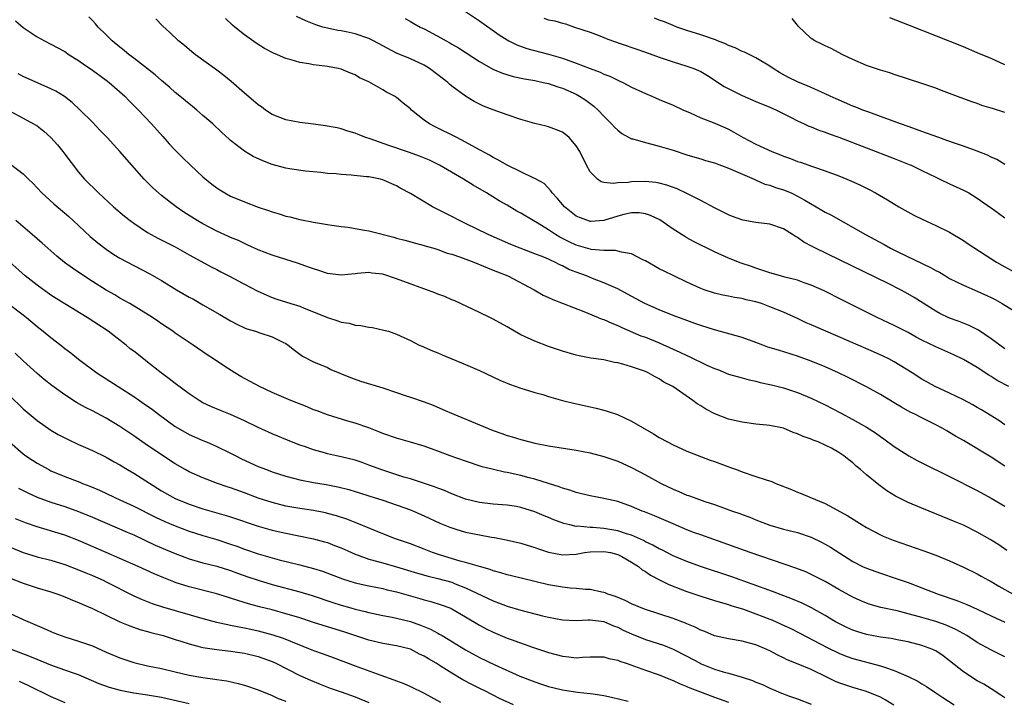
# Model space of a CAD drawing. Units: inches. Extents: x 2631000 to 2634000, y 1464000 to 1467000.
# Drawn here: x 2631840 to 2631983, y 1464278 to 1464376 of the extents above; entities that cross this region are included whole.
import ezdxf

# ---------------------------------------------------------------- set-up
doc = ezdxf.new("R2010")
doc.units = ezdxf.units.IN
doc.header["$MEASUREMENT"] = 0
doc.layers.add('LD26311464_2ft', color=202, linetype='Continuous')

msp = doc.modelspace()

# ---------------------------------------------------------------- linework, layer by layer
at = {"layer": 'LD26311464_2ft'}
for points, elevation in [([(2631905, 1464377.26), (2631907, 1464375.91), (2631909.87, 1464373.87), (2631911, 1464373.14), (2631911.25, 1464373), (2631912.4, 1464372.4), (2631913.87, 1464371.87), (2631917, 1464371.09), (2631919, 1464370.48), (2631921, 1464369.76), (2631923, 1464369), (2631924.47, 1464368.47), (2631925, 1464368.2), (2631925.88, 1464367.88), (2631927, 1464367.31), (2631927.23, 1464367.23), (2631927.72, 1464367), (2631929, 1464366.32), (2631931, 1464365.37), (2631931.91, 1464365), (2631933, 1464364.52), (2631935, 1464363.7), (2631936.51, 1464363), (2631937.37, 1464362.63), (2631939, 1464361.89), (2631940.81, 1464361.2), (2631942.49, 1464360.49), (2631943, 1464360.24), (2631943.81, 1464359.81), (2631945.13, 1464359), (2631947, 1464358.08), (2631949.31, 1464357), (2631950.53, 1464356.53), (2631951, 1464356.32), (2631951.98, 1464355.98), (2631953, 1464355.56), (2631953.44, 1464355.44), (2631955.18, 1464354.82), (2631957, 1464354.22), (2631959, 1464353.46), (2631960.14, 1464353), (2631960.74, 1464352.74), (2631962.12, 1464352.12), (2631963.45, 1464351.45), (2631964.29, 1464351), (2631966.01, 1464350.01), (2631967.68, 1464349), (2631969.81, 1464347.81), (2631971.15, 1464347.15), (2631973, 1464346.31), (2631975, 1464345.33), (2631977, 1464344.14), (2631977.67, 1464343.67), (2631981.8, 1464341), (2631982.56, 1464340.56), (2631985, 1464339.23)], 11160), ([(2631839.87, 1464375.87), (2631841, 1464374.94), (2631843, 1464373.6), (2631844.07, 1464373), (2631845, 1464372.52), (2631847, 1464371.45), (2631847.65, 1464371), (2631849, 1464370.16), (2631849.67, 1464369.67), (2631851, 1464368.77), (2631853, 1464367.33), (2631853.43, 1464367), (2631855.7, 1464365), (2631856.33, 1464364.33), (2631857.68, 1464363), (2631859.57, 1464361), (2631861.19, 1464359.19), (2631862.13, 1464358.13), (2631863, 1464357.17), (2631864.07, 1464356.07), (2631865.2, 1464355), (2631867, 1464353.35), (2631868.28, 1464352.28), (2631869, 1464351.73), (2631869.44, 1464351.44), (2631870.19, 1464351), (2631871, 1464350.56), (2631873, 1464349.74), (2631875, 1464348.97), (2631876.49, 1464348.49), (2631877, 1464348.28), (2631878.01, 1464348.01), (2631879, 1464347.67), (2631879.55, 1464347.55), (2631881, 1464347.17), (2631883, 1464346.76), (2631885, 1464346.43), (2631885.65, 1464346.35), (2631887, 1464346.15), (2631887.96, 1464346.04), (2631890.36, 1464345.64), (2631891, 1464345.52), (2631894.62, 1464344.62), (2631895, 1464344.49), (2631896.2, 1464344.2), (2631897.73, 1464343.73), (2631899, 1464343.4), (2631899.29, 1464343.29), (2631900.38, 1464343), (2631901, 1464342.82), (2631902.32, 1464342.32), (2631903, 1464342.14), (2631904.27, 1464341.73), (2631906.19, 1464341), (2631906.76, 1464340.76), (2631907, 1464340.68), (2631908.16, 1464340.16), (2631909, 1464339.86), (2631909.6, 1464339.6), (2631911.09, 1464339), (2631914.9, 1464337), (2631916.23, 1464336.23), (2631917, 1464335.89), (2631917.6, 1464335.6), (2631922.12, 1464333.88), (2631924.77, 1464332.77), (2631925, 1464332.71), (2631926.16, 1464332.16), (2631927, 1464331.84), (2631927.57, 1464331.57), (2631930.36, 1464330.36), (2631931, 1464330.13), (2631933, 1464329.31), (2631935, 1464328.4), (2631935.99, 1464327.99), (2631937, 1464327.49), (2631937.35, 1464327.35), (2631939.88, 1464326.12), (2631941, 1464325.62), (2631941.46, 1464325.46), (2631943, 1464324.82), (2631945, 1464324.25), (2631945.99, 1464323.99), (2631947, 1464323.79), (2631947.61, 1464323.61), (2631949, 1464323.32), (2631949.25, 1464323.25), (2631951, 1464322.82), (2631953, 1464322.16), (2631955, 1464321.33), (2631957, 1464320.37), (2631959.22, 1464319.22), (2631961, 1464318.27), (2631963, 1464317.13), (2631964.3, 1464316.3), (2631965, 1464315.78), (2631965.47, 1464315.47), (2631967, 1464314.35), (2631969.1, 1464313), (2631970.33, 1464312.33), (2631971, 1464311.98), (2631975, 1464310.01), (2631979, 1464307.98), (2631981, 1464306.88), (2631983, 1464305.7)], 11172), ([(2631983, 1464311.5), (2631981, 1464312.82), (2631977, 1464315.2), (2631975.84, 1464315.84), (2631975, 1464316.38), (2631974.59, 1464316.59), (2631973.94, 1464317), (2631973, 1464317.5), (2631971, 1464318.49), (2631970, 1464319), (2631969.32, 1464319.32), (2631968.03, 1464320.03), (2631967, 1464320.68), (2631965, 1464321.87), (2631963, 1464322.98), (2631960.34, 1464324.34), (2631958.95, 1464325), (2631957, 1464325.87), (2631955, 1464326.7), (2631953, 1464327.41), (2631950.25, 1464328.25), (2631948.73, 1464328.73), (2631948, 1464329), (2631947, 1464329.39), (2631945, 1464330.09), (2631941, 1464331.2), (2631939, 1464331.84), (2631938.15, 1464332.15), (2631937, 1464332.54), (2631935, 1464333.28), (2631933, 1464334.09), (2631930.94, 1464335), (2631928.39, 1464336.39), (2631927, 1464337.12), (2631925, 1464338.02), (2631923.36, 1464338.64), (2631922.49, 1464339), (2631921, 1464339.54), (2631919.95, 1464339.95), (2631919, 1464340.45), (2631918.61, 1464340.61), (2631917.89, 1464341), (2631917.27, 1464341.27), (2631917, 1464341.41), (2631916.3, 1464341.7), (2631915, 1464342.2), (2631912.87, 1464343), (2631911.55, 1464343.55), (2631908.24, 1464345), (2631905, 1464346.58), (2631904.09, 1464347), (2631903, 1464347.59), (2631901, 1464348.62), (2631900.22, 1464349), (2631897, 1464350.94), (2631895.64, 1464351.64), (2631895, 1464352.04), (2631894.31, 1464352.31), (2631893, 1464352.91), (2631892.67, 1464353), (2631891, 1464353.32), (2631890.64, 1464353.36), (2631888.42, 1464353.58), (2631887, 1464353.67), (2631886.25, 1464353.75), (2631885, 1464353.83), (2631884.05, 1464353.95), (2631881.82, 1464354.18), (2631879.51, 1464354.49), (2631879, 1464354.58), (2631877, 1464355.11), (2631875.65, 1464355.65), (2631874.28, 1464356.28), (2631873, 1464357.05), (2631871, 1464358.57), (2631870.77, 1464358.77), (2631869.73, 1464359.73), (2631868.43, 1464361), (2631867, 1464362.22), (2631866.13, 1464363), (2631865.5, 1464363.5), (2631865, 1464363.88), (2631863.68, 1464365), (2631863, 1464365.54), (2631862.23, 1464366.23), (2631861, 1464367.27), (2631860.08, 1464368.08), (2631857, 1464370.5), (2631856.33, 1464371), (2631855.61, 1464371.61), (2631855, 1464372.08), (2631853.86, 1464373), (2631853.44, 1464373.44), (2631853, 1464373.85), (2631851.86, 1464375), (2631851.47, 1464375.47), (2631851, 1464375.94), (2631850.49, 1464376.49)], 11170), ([(2631983, 1464317.5), (2631982.11, 1464318.11), (2631979.63, 1464319.63), (2631979, 1464320), (2631978.38, 1464320.38), (2631977, 1464321.08), (2631975, 1464322.04), (2631972.93, 1464323), (2631971, 1464324.1), (2631969.6, 1464325), (2631967, 1464326.58), (2631966.2, 1464327), (2631965.39, 1464327.39), (2631964.02, 1464328.02), (2631961.76, 1464329), (2631957.08, 1464331), (2631955.64, 1464331.64), (2631955, 1464331.93), (2631954.25, 1464332.25), (2631953, 1464332.85), (2631951, 1464333.77), (2631949, 1464334.56), (2631947.8, 1464335), (2631947, 1464335.25), (2631945.57, 1464335.57), (2631945, 1464335.73), (2631943.88, 1464335.88), (2631943, 1464336.07), (2631942.21, 1464336.21), (2631941, 1464336.5), (2631939.5, 1464337), (2631939, 1464337.19), (2631937, 1464338.11), (2631935.1, 1464339), (2631933.7, 1464339.7), (2631933, 1464340.05), (2631931, 1464341.19), (2631930.65, 1464341.35), (2631929, 1464342.21), (2631927.56, 1464342.44), (2631927, 1464342.61), (2631926.68, 1464342.68), (2631925, 1464342.67), (2631923.17, 1464342.83), (2631923, 1464342.86), (2631921, 1464343.46), (2631919.96, 1464343.96), (2631918.63, 1464344.63), (2631917.99, 1464345), (2631917, 1464345.65), (2631915.33, 1464346.67), (2631914.75, 1464347), (2631913, 1464348.07), (2631912.39, 1464348.39), (2631911, 1464349.22), (2631909.86, 1464349.86), (2631908.01, 1464351), (2631906.11, 1464352.11), (2631904.67, 1464353), (2631901.24, 1464355), (2631899.75, 1464355.75), (2631898.34, 1464356.34), (2631896.86, 1464356.86), (2631893.87, 1464357.87), (2631891.19, 1464358.81), (2631890.58, 1464359), (2631889.44, 1464359.44), (2631889, 1464359.64), (2631887.94, 1464359.94), (2631887, 1464360.27), (2631886.4, 1464360.4), (2631884.73, 1464360.73), (2631883, 1464360.95), (2631881, 1464361.17), (2631879, 1464361.56), (2631877, 1464362.37), (2631876.06, 1464363), (2631875.45, 1464363.45), (2631875, 1464363.74), (2631874.33, 1464364.33), (2631873, 1464365.44), (2631871.1, 1464367.1), (2631870, 1464368), (2631869, 1464368.76), (2631865.91, 1464371), (2631865.4, 1464371.4), (2631864.32, 1464372.32), (2631863.48, 1464373), (2631862.19, 1464374.19), (2631861.16, 1464375.16), (2631860.2, 1464376.2)], 11168), ([(2631983.58, 1464323), (2631981.91, 1464323.91), (2631981, 1464324.49), (2631980.66, 1464324.66), (2631979, 1464325.79), (2631977, 1464326.94), (2631975.6, 1464327.6), (2631973, 1464328.76), (2631971, 1464329.74), (2631970.17, 1464330.17), (2631969, 1464330.81), (2631967, 1464331.84), (2631964.51, 1464333), (2631959.49, 1464335.49), (2631956.85, 1464336.85), (2631955, 1464337.69), (2631953.97, 1464338.03), (2631953, 1464338.39), (2631951.17, 1464338.83), (2631950.53, 1464339), (2631949, 1464339.45), (2631947.86, 1464339.86), (2631947, 1464340.11), (2631946.35, 1464340.35), (2631944.84, 1464340.84), (2631943, 1464341.59), (2631941, 1464342.5), (2631937.97, 1464343.97), (2631937, 1464344.54), (2631936.69, 1464344.69), (2631935, 1464345.79), (2631933.1, 1464347.1), (2631931.74, 1464347.74), (2631931, 1464347.99), (2631930.11, 1464348.11), (2631929, 1464348.14), (2631927.89, 1464347.89), (2631927, 1464347.67), (2631925, 1464347.04), (2631923.1, 1464346.9), (2631923, 1464346.9), (2631922.67, 1464347), (2631921.45, 1464347.45), (2631921, 1464347.66), (2631920.24, 1464348.24), (2631919.29, 1464349), (2631918.26, 1464350.26), (2631917.52, 1464351), (2631917.33, 1464351.33), (2631916.35, 1464352.35), (2631915, 1464353.09), (2631914.86, 1464353.14), (2631911, 1464355.01), (2631909.77, 1464355.77), (2631909, 1464356.12), (2631908.46, 1464356.46), (2631906.49, 1464357.51), (2631905, 1464358.35), (2631903.74, 1464359), (2631903.26, 1464359.26), (2631901, 1464360.38), (2631900.57, 1464360.57), (2631899.75, 1464361), (2631899, 1464361.53), (2631897.16, 1464363), (2631897, 1464363.15), (2631895.98, 1464363.98), (2631895, 1464364.81), (2631894.7, 1464365), (2631893.57, 1464365.57), (2631893, 1464365.93), (2631891, 1464367.08), (2631889.67, 1464367.67), (2631889, 1464368.1), (2631888.33, 1464368.33), (2631887, 1464368.89), (2631886.56, 1464369), (2631885, 1464369.28), (2631883, 1464369.54), (2631882.34, 1464369.66), (2631881, 1464369.87), (2631879.75, 1464370.25), (2631879, 1464370.45), (2631877.8, 1464371), (2631877.22, 1464371.22), (2631875.9, 1464371.9), (2631874.68, 1464372.68), (2631873, 1464373.85), (2631871.59, 1464375), (2631871.27, 1464375.27), (2631870.24, 1464376.24)], 11166), ([(2631983, 1464328.45), (2631981, 1464329.93), (2631979.18, 1464331.18), (2631977.85, 1464331.85), (2631976.41, 1464332.41), (2631975, 1464332.92), (2631973.59, 1464333.59), (2631973, 1464333.92), (2631969.89, 1464335.89), (2631968.62, 1464336.62), (2631967.92, 1464337), (2631966.11, 1464337.89), (2631955.59, 1464343), (2631955.2, 1464343.2), (2631953.9, 1464343.9), (2631953, 1464344.56), (2631952.7, 1464344.7), (2631952.3, 1464345), (2631951, 1464345.8), (2631949, 1464346.47), (2631947, 1464346.74), (2631945.08, 1464347.08), (2631943.58, 1464347.58), (2631943, 1464347.84), (2631942.24, 1464348.24), (2631941, 1464348.84), (2631939, 1464349.9), (2631937, 1464350.91), (2631935.59, 1464351.58), (2631934.12, 1464352.12), (2631933, 1464352.41), (2631932.5, 1464352.5), (2631931, 1464352.66), (2631929, 1464352.61), (2631928.53, 1464352.53), (2631927, 1464352.45), (2631926.36, 1464352.36), (2631925, 1464352.54), (2631924.62, 1464352.62), (2631924.09, 1464353), (2631923, 1464354.06), (2631922.49, 1464355), (2631921.51, 1464357), (2631921, 1464357.83), (2631919.98, 1464359), (2631919.46, 1464359.46), (2631919, 1464359.79), (2631918.15, 1464360.15), (2631917, 1464360.57), (2631916.65, 1464360.65), (2631915, 1464361.05), (2631913, 1464361.62), (2631911, 1464362.3), (2631909, 1464363.03), (2631907.57, 1464363.57), (2631907, 1464363.83), (2631906.23, 1464364.23), (2631904.99, 1464364.99), (2631903, 1464366.46), (2631902.7, 1464366.7), (2631902.4, 1464367), (2631901.6, 1464367.6), (2631901, 1464368.1), (2631899.79, 1464369), (2631899, 1464369.47), (2631897, 1464370.38), (2631895, 1464371.24), (2631893, 1464372.28), (2631891.67, 1464373), (2631891, 1464373.32), (2631889, 1464374), (2631887.71, 1464374.29), (2631887, 1464374.43), (2631886.5, 1464374.5), (2631885, 1464374.83), (2631884.33, 1464375), (2631883.31, 1464375.31), (2631881.88, 1464375.88), (2631880.53, 1464376.53)], 11164), ([(2631896.23, 1464376.23), (2631897, 1464375.82), (2631897.51, 1464375.51), (2631898.42, 1464375), (2631899, 1464374.72), (2631901.43, 1464373.43), (2631902.16, 1464373), (2631902.71, 1464372.71), (2631903, 1464372.52), (2631903.96, 1464371.97), (2631907, 1464370.02), (2631908.91, 1464368.91), (2631910.31, 1464368.31), (2631911.86, 1464367.86), (2631913.51, 1464367.51), (2631915, 1464367.25), (2631916.2, 1464367), (2631917, 1464366.81), (2631918.35, 1464366.35), (2631919, 1464366.15), (2631921, 1464365.27), (2631921.49, 1464365), (2631922.4, 1464364.4), (2631923.55, 1464363.55), (2631924.17, 1464363), (2631925, 1464362.12), (2631926.12, 1464361), (2631926.53, 1464360.53), (2631927, 1464360.08), (2631927.6, 1464359.6), (2631929, 1464358.85), (2631929.19, 1464358.81), (2631931, 1464358.28), (2631931.93, 1464358.07), (2631933, 1464357.79), (2631935, 1464357.17), (2631937, 1464356.51), (2631938.16, 1464356.16), (2631939, 1464355.93), (2631939.7, 1464355.7), (2631941, 1464355.34), (2631943, 1464354.61), (2631946.74, 1464353), (2631946.91, 1464352.91), (2631948.3, 1464352.3), (2631949, 1464352.12), (2631949.8, 1464351.8), (2631951, 1464351.46), (2631952.08, 1464351), (2631953, 1464350.56), (2631954.06, 1464349.94), (2631956.54, 1464348.54), (2631957, 1464348.25), (2631957.82, 1464347.82), (2631962.83, 1464345), (2631965.54, 1464343.54), (2631966.48, 1464343), (2631967.52, 1464342.48), (2631972.25, 1464340.25), (2631973, 1464339.81), (2631973.53, 1464339.53), (2631974.39, 1464339), (2631975, 1464338.65), (2631977, 1464337.65), (2631979, 1464336.81), (2631981, 1464335.9), (2631981.59, 1464335.59), (2631982.59, 1464335), (2631985, 1464333.52)], 11162), ([(2631916.3, 1464376.3), (2631917, 1464376.05), (2631917.9, 1464375.9), (2631919, 1464375.56), (2631919.45, 1464375.45), (2631920.76, 1464375), (2631923, 1464374.27), (2631924.18, 1464373.82), (2631925, 1464373.49), (2631925.33, 1464373.33), (2631926.22, 1464373), (2631931, 1464371.35), (2631933, 1464370.62), (2631933.55, 1464370.45), (2631935, 1464369.95), (2631937, 1464369.36), (2631938, 1464369), (2631938.7, 1464368.7), (2631939, 1464368.56), (2631939.98, 1464367.98), (2631942.4, 1464366.4), (2631945, 1464365.09), (2631947, 1464364.24), (2631949, 1464363.42), (2631949.96, 1464363), (2631952.1, 1464361.9), (2631953, 1464361.42), (2631953.95, 1464361), (2631954.66, 1464360.66), (2631955, 1464360.55), (2631956.1, 1464360.1), (2631957, 1464359.8), (2631957.57, 1464359.57), (2631959, 1464359.05), (2631967, 1464355.98), (2631969.14, 1464355.14), (2631969.46, 1464355), (2631971, 1464354.26), (2631973, 1464353.28), (2631973.61, 1464353), (2631975, 1464352.31), (2631977, 1464351.41), (2631977.78, 1464351), (2631979, 1464350.27), (2631980.91, 1464348.91), (2631981, 1464348.84), (2631982.1, 1464348.1), (2631983, 1464347.42)], 11158), ([(2631983, 1464355.12), (2631981.83, 1464355.83), (2631981, 1464356.18), (2631980.47, 1464356.47), (2631979, 1464357.04), (2631977, 1464357.77), (2631975.85, 1464358.15), (2631974.6, 1464358.6), (2631973.44, 1464359), (2631971.67, 1464359.67), (2631971, 1464359.89), (2631970.2, 1464360.2), (2631969, 1464360.6), (2631967.89, 1464361), (2631965, 1464362.07), (2631963.33, 1464362.67), (2631962.45, 1464363), (2631961.42, 1464363.42), (2631961, 1464363.57), (2631958.6, 1464364.6), (2631957.73, 1464365), (2631957, 1464365.36), (2631955, 1464366.27), (2631953, 1464367.09), (2631951.72, 1464367.72), (2631950.41, 1464368.41), (2631949.47, 1464369), (2631949, 1464369.32), (2631947, 1464370.54), (2631945.35, 1464371.35), (2631945, 1464371.47), (2631943.97, 1464371.97), (2631943, 1464372.35), (2631942.57, 1464372.57), (2631941.45, 1464373), (2631941.14, 1464373.14), (2631939, 1464373.88), (2631937, 1464374.51), (2631935.57, 1464375), (2631935, 1464375.21), (2631933.75, 1464375.75), (2631933, 1464376.01), (2631932.3, 1464376.3)], 11156), ([(2631983, 1464362.64), (2631981.2, 1464363.2), (2631981, 1464363.27), (2631979.67, 1464363.67), (2631979, 1464363.92), (2631978.2, 1464364.2), (2631975, 1464365.41), (2631973.82, 1464365.82), (2631973, 1464366.14), (2631971, 1464366.83), (2631967, 1464368.15), (2631966.37, 1464368.37), (2631965, 1464368.77), (2631964.29, 1464369), (2631963, 1464369.45), (2631961, 1464370.28), (2631959.58, 1464371), (2631957.88, 1464371.88), (2631957, 1464372.27), (2631956.51, 1464372.51), (2631955.53, 1464373), (2631955, 1464373.32), (2631953.12, 1464375.12), (2631953, 1464375.29), (2631952.21, 1464376.21)], 11154), ([(2631983, 1464369.54), (2631981, 1464370.45), (2631979, 1464371.29), (2631977, 1464372.11), (2631969.22, 1464375.22), (2631966.34, 1464376.34)], 11152), ([(2631983.29, 1464299.29), (2631982.11, 1464300.11), (2631980.88, 1464300.88), (2631979, 1464301.97), (2631977, 1464302.95), (2631975.55, 1464303.55), (2631975, 1464303.8), (2631971, 1464305.41), (2631969, 1464306.27), (2631967.17, 1464307.17), (2631965.94, 1464307.94), (2631964.78, 1464308.78), (2631963, 1464310.23), (2631962.13, 1464311), (2631961.51, 1464311.51), (2631961, 1464311.96), (2631960.41, 1464312.41), (2631959.72, 1464313), (2631959, 1464313.49), (2631957.92, 1464314.08), (2631957, 1464314.56), (2631955.98, 1464315), (2631955.26, 1464315.26), (2631955, 1464315.39), (2631953.8, 1464315.8), (2631953, 1464316.19), (2631952.39, 1464316.39), (2631951, 1464316.98), (2631949, 1464317.39), (2631948.55, 1464317.45), (2631947, 1464317.59), (2631945, 1464317.84), (2631943, 1464318.31), (2631941.05, 1464319.05), (2631939.73, 1464319.73), (2631939, 1464320.22), (2631938.51, 1464320.51), (2631937.85, 1464321), (2631934.99, 1464323), (2631933.66, 1464323.66), (2631933, 1464324.11), (2631932.41, 1464324.41), (2631931.39, 1464325), (2631931, 1464325.17), (2631929, 1464325.85), (2631927.76, 1464326.24), (2631927, 1464326.43), (2631926.51, 1464326.51), (2631925, 1464326.86), (2631923.12, 1464327.12), (2631921.44, 1464327.44), (2631921, 1464327.54), (2631919, 1464328.14), (2631917, 1464328.82), (2631915, 1464329.56), (2631913, 1464330.48), (2631912.07, 1464331), (2631911, 1464331.63), (2631909, 1464332.76), (2631908.48, 1464333), (2631907, 1464333.74), (2631903.42, 1464335.42), (2631903, 1464335.56), (2631902.01, 1464336.01), (2631901, 1464336.35), (2631900.55, 1464336.55), (2631895, 1464338.61), (2631893, 1464339.26), (2631891.43, 1464339.43), (2631891, 1464339.52), (2631889.34, 1464339.34), (2631889, 1464339.33), (2631887, 1464339.11), (2631885, 1464339.37), (2631883.78, 1464339.78), (2631883, 1464340.01), (2631882.29, 1464340.29), (2631880.8, 1464340.8), (2631877, 1464342.01), (2631875, 1464342.79), (2631873.48, 1464343.48), (2631873, 1464343.68), (2631872.12, 1464344.12), (2631871, 1464344.57), (2631870.71, 1464344.71), (2631869, 1464345.46), (2631867, 1464346.52), (2631866.18, 1464347), (2631864.25, 1464348.25), (2631863.11, 1464349), (2631861, 1464350.64), (2631860.57, 1464351), (2631859.76, 1464351.76), (2631858.75, 1464352.75), (2631858.5, 1464353), (2631856.71, 1464355), (2631854.97, 1464357), (2631853.14, 1464359), (2631852.1, 1464360.1), (2631851, 1464361.24), (2631849.25, 1464363), (2631848.08, 1464364.08), (2631846.95, 1464364.95), (2631845.72, 1464365.72), (2631845, 1464366.08), (2631841, 1464367.86), (2631840.25, 1464368.25)], 11174), ([(2631839, 1464362.89), (2631841, 1464361.84), (2631842.51, 1464361), (2631843, 1464360.71), (2631843.96, 1464359.96), (2631845.01, 1464359.01), (2631845.95, 1464357.95), (2631846.71, 1464357), (2631847, 1464356.6), (2631849, 1464354), (2631849.86, 1464353), (2631851.88, 1464351), (2631854.07, 1464349), (2631855.66, 1464347.66), (2631856.49, 1464347), (2631857, 1464346.62), (2631859, 1464345.3), (2631859.52, 1464345), (2631860.48, 1464344.48), (2631863, 1464343.2), (2631865, 1464342.07), (2631868.28, 1464340.28), (2631869, 1464339.93), (2631869.6, 1464339.6), (2631870.76, 1464339), (2631873, 1464337.8), (2631874.86, 1464336.86), (2631876.22, 1464336.22), (2631877, 1464335.91), (2631877.67, 1464335.67), (2631879.72, 1464335), (2631881, 1464334.62), (2631881.66, 1464334.34), (2631883, 1464333.84), (2631885, 1464332.99), (2631886.52, 1464332.52), (2631887, 1464332.32), (2631888.17, 1464332.17), (2631889, 1464331.89), (2631889.86, 1464331.86), (2631891, 1464331.6), (2631891.55, 1464331.55), (2631893.18, 1464331.18), (2631893.82, 1464331), (2631895, 1464330.59), (2631897, 1464329.66), (2631898.3, 1464329), (2631898.8, 1464328.8), (2631899, 1464328.73), (2631900.19, 1464328.19), (2631901, 1464327.9), (2631901.61, 1464327.61), (2631905, 1464326.19), (2631907, 1464325.31), (2631909.95, 1464323.95), (2631911.34, 1464323.34), (2631913, 1464322.76), (2631915, 1464322.16), (2631916.16, 1464321.84), (2631917, 1464321.58), (2631919, 1464321.01), (2631920.6, 1464320.6), (2631923, 1464320.07), (2631923.89, 1464319.89), (2631925, 1464319.59), (2631925.47, 1464319.47), (2631926.95, 1464318.95), (2631929, 1464318.03), (2631932.16, 1464316.16), (2631933, 1464315.63), (2631934.18, 1464315), (2631935, 1464314.58), (2631937, 1464313.69), (2631940.39, 1464312.39), (2631941, 1464312.19), (2631943.33, 1464311.33), (2631944.18, 1464311), (2631945, 1464310.7), (2631947, 1464310.03), (2631948.49, 1464309.51), (2631949.27, 1464309.27), (2631949.88, 1464309), (2631952.13, 1464308.12), (2631953, 1464307.73), (2631953.55, 1464307.55), (2631954.78, 1464307), (2631957, 1464306.11), (2631960.3, 1464304.3), (2631962.36, 1464303), (2631963, 1464302.63), (2631965, 1464301.58), (2631965.4, 1464301.4), (2631966.82, 1464300.82), (2631971.28, 1464299.28), (2631973, 1464298.64), (2631975, 1464297.83), (2631977, 1464296.91), (2631979, 1464295.92), (2631979.58, 1464295.58), (2631980.62, 1464295), (2631981, 1464294.81), (2631982.14, 1464294.14), (2631984.19, 1464293)], 11176), ([(2631839.16, 1464355.16), (2631841, 1464353.76), (2631841.75, 1464353), (2631842.4, 1464352.4), (2631843, 1464351.76), (2631843.68, 1464351), (2631845.41, 1464349.41), (2631847.58, 1464347.58), (2631848.23, 1464347), (2631850.69, 1464344.69), (2631851.79, 1464343.79), (2631853, 1464342.87), (2631854.12, 1464342.12), (2631855, 1464341.59), (2631857, 1464340.5), (2631859.3, 1464339.3), (2631861, 1464338.33), (2631863.17, 1464337), (2631865, 1464335.94), (2631865.63, 1464335.63), (2631867, 1464334.85), (2631869.44, 1464333.44), (2631871, 1464332.5), (2631871.99, 1464331.99), (2631873, 1464331.52), (2631873.37, 1464331.37), (2631874.59, 1464331), (2631875.23, 1464330.77), (2631877, 1464330.21), (2631878.57, 1464329.43), (2631879, 1464329.23), (2631879.34, 1464329), (2631880.25, 1464328.25), (2631881.42, 1464327.42), (2631883, 1464326.6), (2631885, 1464325.75), (2631885.5, 1464325.5), (2631888.32, 1464324.32), (2631889.8, 1464323.8), (2631893, 1464322.81), (2631895, 1464322.17), (2631896.27, 1464321.73), (2631897, 1464321.5), (2631899, 1464320.79), (2631900.3, 1464320.3), (2631901.71, 1464319.71), (2631903.3, 1464319), (2631907, 1464317.49), (2631908.15, 1464317), (2631909, 1464316.67), (2631910.24, 1464316.24), (2631911, 1464315.95), (2631911.74, 1464315.74), (2631913, 1464315.35), (2631914.3, 1464315), (2631915, 1464314.83), (2631917, 1464314.45), (2631921, 1464313.82), (2631923, 1464313.44), (2631925, 1464312.91), (2631927, 1464312.22), (2631929, 1464311.31), (2631931, 1464310.26), (2631933.26, 1464309), (2631935, 1464308.16), (2631935.83, 1464307.83), (2631937, 1464307.32), (2631937.25, 1464307.25), (2631937.89, 1464307), (2631939.59, 1464306.41), (2631941, 1464305.95), (2631943.59, 1464305), (2631944.64, 1464304.64), (2631945, 1464304.49), (2631946.11, 1464304.11), (2631947, 1464303.74), (2631949, 1464302.98), (2631951, 1464302.4), (2631953, 1464301.89), (2631955, 1464301.22), (2631956.49, 1464300.49), (2631957, 1464300.22), (2631957.78, 1464299.78), (2631961, 1464297.73), (2631962.42, 1464297), (2631963, 1464296.73), (2631965, 1464296.01), (2631967.26, 1464295.26), (2631967.99, 1464295), (2631969, 1464294.66), (2631971, 1464293.92), (2631973.34, 1464293), (2631976.06, 1464292.06), (2631977.51, 1464291.51), (2631979, 1464290.84), (2631981, 1464289.88), (2631983, 1464288.94)], 11178), ([(2631983, 1464283.93), (2631980.96, 1464284.96), (2631979, 1464286), (2631977.48, 1464287), (2631975.9, 1464287.9), (2631974.51, 1464288.51), (2631973, 1464289.04), (2631971, 1464289.63), (2631969.91, 1464289.91), (2631969, 1464290.17), (2631967.44, 1464290.56), (2631965.08, 1464291.08), (2631963.52, 1464291.52), (2631963, 1464291.7), (2631962.08, 1464292.08), (2631961, 1464292.57), (2631959, 1464293.67), (2631957, 1464294.81), (2631955, 1464295.84), (2631954.2, 1464296.2), (2631952.77, 1464296.77), (2631946.15, 1464299), (2631940.9, 1464300.9), (2631939, 1464301.56), (2631938.12, 1464301.88), (2631937, 1464302.3), (2631935, 1464303.14), (2631932.32, 1464304.32), (2631930.88, 1464304.88), (2631930.52, 1464305), (2631929, 1464305.65), (2631927, 1464306.37), (2631925, 1464306.83), (2631924.04, 1464307), (2631923, 1464307.2), (2631921.57, 1464307.57), (2631921, 1464307.69), (2631920.05, 1464308.05), (2631919, 1464308.33), (2631918.53, 1464308.53), (2631917, 1464308.98), (2631915, 1464309.61), (2631914.19, 1464309.81), (2631913, 1464310.15), (2631911, 1464310.6), (2631910.64, 1464310.64), (2631909.02, 1464311.02), (2631907.41, 1464311.41), (2631905, 1464312.2), (2631902.76, 1464313), (2631901, 1464313.67), (2631899, 1464314.39), (2631897, 1464314.98), (2631895, 1464315.55), (2631893, 1464316.23), (2631892.46, 1464316.46), (2631891, 1464317.02), (2631889, 1464317.73), (2631887.97, 1464318.03), (2631885, 1464318.92), (2631883.5, 1464319.5), (2631883, 1464319.67), (2631882.07, 1464320.07), (2631879.72, 1464321), (2631877, 1464322.15), (2631875.17, 1464323), (2631872.49, 1464324.49), (2631871.63, 1464325), (2631870, 1464326), (2631868.51, 1464327), (2631867.59, 1464327.59), (2631865.58, 1464329), (2631863, 1464330.75), (2631862.65, 1464331), (2631861, 1464332.08), (2631860.47, 1464332.47), (2631859.68, 1464333), (2631856.42, 1464335), (2631855.52, 1464335.52), (2631855, 1464335.81), (2631854.26, 1464336.26), (2631853, 1464336.97), (2631851, 1464338.21), (2631849.76, 1464339), (2631848.11, 1464340.11), (2631846.96, 1464340.96), (2631845.85, 1464341.85), (2631844.56, 1464343), (2631843.75, 1464343.75), (2631843, 1464344.39), (2631842.32, 1464345), (2631839.93, 1464347)], 11180), ([(2631983, 1464278), (2631982.41, 1464278.41), (2631981, 1464279.29), (2631979.96, 1464279.96), (2631979, 1464280.47), (2631977, 1464281.74), (2631975, 1464283.35), (2631974.06, 1464284.06), (2631973, 1464284.8), (2631972.87, 1464284.87), (2631972.58, 1464285), (2631971, 1464285.59), (2631969, 1464286.09), (2631967.66, 1464286.34), (2631966.57, 1464286.57), (2631965, 1464286.79), (2631963, 1464287.16), (2631961.58, 1464287.58), (2631961, 1464287.78), (2631960.16, 1464288.16), (2631959, 1464288.73), (2631958.52, 1464289), (2631957, 1464289.91), (2631955.02, 1464291.02), (2631953.69, 1464291.69), (2631952.29, 1464292.29), (2631949.4, 1464293.4), (2631943.5, 1464295.5), (2631938.99, 1464296.99), (2631937, 1464297.7), (2631935, 1464298.53), (2631933.38, 1464299.38), (2631933, 1464299.54), (2631932.09, 1464300.09), (2631931, 1464300.58), (2631930.74, 1464300.74), (2631929, 1464301.52), (2631928.28, 1464301.72), (2631927, 1464302.15), (2631925, 1464302.47), (2631923.39, 1464302.61), (2631923, 1464302.62), (2631921.19, 1464302.81), (2631921, 1464302.8), (2631920.09, 1464303), (2631919.22, 1464303.22), (2631917.75, 1464303.75), (2631917, 1464304.09), (2631916.34, 1464304.34), (2631915, 1464304.92), (2631913, 1464305.53), (2631912.35, 1464305.65), (2631911, 1464305.87), (2631909, 1464306), (2631907, 1464306.23), (2631905, 1464306.72), (2631903, 1464307.49), (2631901.96, 1464307.96), (2631901, 1464308.31), (2631900.51, 1464308.51), (2631897, 1464309.66), (2631896.08, 1464309.92), (2631893, 1464310.9), (2631891, 1464311.65), (2631890.01, 1464312.01), (2631889, 1464312.35), (2631887, 1464312.87), (2631886.34, 1464313), (2631885, 1464313.3), (2631884.57, 1464313.43), (2631883, 1464313.85), (2631881.67, 1464314.33), (2631881, 1464314.55), (2631879.24, 1464315.24), (2631877, 1464316.19), (2631875, 1464317.09), (2631873, 1464318.07), (2631871, 1464318.95), (2631869.53, 1464319.53), (2631868.13, 1464320.13), (2631867, 1464320.68), (2631866.47, 1464321), (2631865, 1464321.97), (2631863, 1464323.43), (2631862.13, 1464324.13), (2631860.97, 1464325), (2631859, 1464326.55), (2631858.39, 1464327), (2631857, 1464328.11), (2631856.49, 1464328.49), (2631855.87, 1464329), (2631853.28, 1464331), (2631850.26, 1464333), (2631847, 1464334.96), (2631845.75, 1464335.75), (2631845, 1464336.25), (2631843, 1464337.69), (2631841.3, 1464339), (2631839, 1464341.04)], 11182), ([(2631839, 1464334.89), (2631841, 1464333.36), (2631841.47, 1464333), (2631843, 1464331.71), (2631843.9, 1464331), (2631845, 1464330.09), (2631846.42, 1464329), (2631847, 1464328.53), (2631847.88, 1464327.88), (2631849, 1464326.99), (2631851.66, 1464325), (2631854.73, 1464323), (2631857, 1464321.57), (2631857.81, 1464321), (2631858.52, 1464320.52), (2631859.68, 1464319.68), (2631860.55, 1464319), (2631863, 1464317.25), (2631863.4, 1464317), (2631865, 1464316.09), (2631867, 1464315.19), (2631867.49, 1464315), (2631869, 1464314.36), (2631871, 1464313.39), (2631871.74, 1464313), (2631872.58, 1464312.58), (2631875, 1464311.47), (2631876.17, 1464311), (2631877, 1464310.69), (2631879, 1464310.04), (2631880.28, 1464309.72), (2631881, 1464309.52), (2631883, 1464309.13), (2631884.84, 1464308.84), (2631886.53, 1464308.53), (2631888.11, 1464308.11), (2631889, 1464307.85), (2631889.63, 1464307.63), (2631891, 1464307.22), (2631893, 1464306.57), (2631897, 1464305.18), (2631897.45, 1464305), (2631899, 1464304.34), (2631901.28, 1464303.28), (2631902.69, 1464302.69), (2631903, 1464302.57), (2631903.59, 1464302.41), (2631905, 1464301.98), (2631907, 1464301.57), (2631908.76, 1464301.24), (2631909.18, 1464301.18), (2631910.85, 1464300.85), (2631913, 1464300.37), (2631915, 1464299.76), (2631915.55, 1464299.55), (2631917, 1464299.06), (2631919, 1464298.69), (2631921, 1464298.8), (2631922.18, 1464299), (2631923, 1464299.11), (2631925, 1464299.17), (2631925.95, 1464299), (2631927, 1464298.72), (2631927.58, 1464298.42), (2631929, 1464297.63), (2631929.99, 1464297), (2631930.52, 1464296.52), (2631931, 1464296.25), (2631931.72, 1464295.72), (2631933.16, 1464295), (2631934.37, 1464294.37), (2631936.37, 1464293.63), (2631937, 1464293.38), (2631939, 1464292.72), (2631941, 1464292.1), (2631941.82, 1464291.82), (2631943, 1464291.5), (2631943.37, 1464291.37), (2631945.19, 1464290.81), (2631947, 1464290.16), (2631949, 1464289.38), (2631949.28, 1464289.28), (2631950.66, 1464288.66), (2631952.03, 1464288.03), (2631953.36, 1464287.36), (2631957.28, 1464285.28), (2631959, 1464284.44), (2631960.03, 1464284.03), (2631961, 1464283.68), (2631965, 1464282.65), (2631965.57, 1464282.43), (2631967, 1464281.95), (2631969, 1464281.07), (2631970.42, 1464280.42), (2631971, 1464280.03), (2631971.65, 1464279.65), (2631973, 1464278.75), (2631974.03, 1464278.03), (2631975.69, 1464277)], 11184), ([(2631966.94, 1464276.94), (2631965.7, 1464277.7), (2631965, 1464278.1), (2631963, 1464278.94), (2631961, 1464279.49), (2631959.86, 1464279.86), (2631959, 1464280.18), (2631958.42, 1464280.42), (2631957.27, 1464281), (2631955, 1464282.08), (2631953.12, 1464282.88), (2631951.51, 1464283.51), (2631951, 1464283.78), (2631950.15, 1464284.15), (2631949, 1464284.8), (2631948.56, 1464285), (2631947, 1464285.65), (2631946.08, 1464285.92), (2631945, 1464286.21), (2631943, 1464286.55), (2631941, 1464286.99), (2631939.58, 1464287.58), (2631939, 1464287.78), (2631938.21, 1464288.21), (2631937, 1464288.7), (2631936.8, 1464288.8), (2631935, 1464289.47), (2631931, 1464290.77), (2631930.4, 1464291), (2631929, 1464291.59), (2631928.08, 1464292.08), (2631926.66, 1464292.66), (2631925.55, 1464293), (2631925.18, 1464293.18), (2631925, 1464293.24), (2631924.72, 1464293.28), (2631923, 1464293.66), (2631922.32, 1464293.68), (2631921, 1464293.81), (2631920.14, 1464293.86), (2631919, 1464294), (2631917, 1464294.36), (2631913.24, 1464295.24), (2631911.65, 1464295.65), (2631911, 1464295.79), (2631910.1, 1464296.1), (2631909, 1464296.38), (2631908.57, 1464296.57), (2631907, 1464297), (2631905, 1464297.58), (2631904.23, 1464297.77), (2631901.38, 1464298.62), (2631900.21, 1464299), (2631899, 1464299.49), (2631897, 1464300.27), (2631896.46, 1464300.46), (2631894.87, 1464301), (2631893, 1464301.73), (2631889.27, 1464303.27), (2631889, 1464303.36), (2631887.82, 1464303.82), (2631886.31, 1464304.31), (2631885, 1464304.67), (2631884.73, 1464304.73), (2631883, 1464305.09), (2631881, 1464305.39), (2631879, 1464305.74), (2631877, 1464306.23), (2631875, 1464306.88), (2631873, 1464307.65), (2631871, 1464308.38), (2631870.52, 1464308.52), (2631869.11, 1464309), (2631867, 1464309.79), (2631865, 1464310.68), (2631864.43, 1464311), (2631863, 1464311.83), (2631859, 1464314.51), (2631857, 1464315.9), (2631855, 1464317.24), (2631853, 1464318.46), (2631851, 1464319.52), (2631850, 1464320), (2631848.71, 1464320.71), (2631847, 1464321.81), (2631845.15, 1464323.15), (2631844.03, 1464324.03), (2631843, 1464324.9), (2631841, 1464326.72), (2631839.85, 1464327.85)], 11186), ([(2631839, 1464321.73), (2631841, 1464319.79), (2631843, 1464318.09), (2631845, 1464316.71), (2631846.08, 1464316.08), (2631847, 1464315.58), (2631847.39, 1464315.39), (2631849, 1464314.65), (2631851, 1464313.79), (2631853, 1464312.82), (2631854.15, 1464312.15), (2631855, 1464311.68), (2631856.1, 1464311), (2631857, 1464310.47), (2631861, 1464307.95), (2631862.65, 1464307), (2631863, 1464306.82), (2631865, 1464306.02), (2631867, 1464305.34), (2631870.38, 1464304.38), (2631871, 1464304.18), (2631875, 1464302.82), (2631877, 1464302.25), (2631879, 1464301.79), (2631882.99, 1464300.99), (2631884.57, 1464300.57), (2631885, 1464300.44), (2631886.05, 1464300.05), (2631887, 1464299.67), (2631888.51, 1464299), (2631889, 1464298.8), (2631889.3, 1464298.7), (2631891, 1464298.06), (2631892.28, 1464297.72), (2631893, 1464297.5), (2631895, 1464296.94), (2631898.03, 1464296.03), (2631899.6, 1464295.6), (2631901, 1464295.28), (2631903, 1464294.71), (2631903.49, 1464294.51), (2631905, 1464293.93), (2631909, 1464292.02), (2631909.75, 1464291.75), (2631911, 1464291.25), (2631913, 1464290.66), (2631916.13, 1464289.87), (2631917, 1464289.67), (2631919, 1464289.27), (2631921, 1464289.18), (2631922.72, 1464289.28), (2631923, 1464289.27), (2631925, 1464289.02), (2631926.4, 1464288.4), (2631927, 1464288.21), (2631927.81, 1464287.81), (2631929, 1464287.26), (2631931, 1464286.44), (2631933.6, 1464285.6), (2631935, 1464285.06), (2631937, 1464284.03), (2631938.91, 1464283), (2631939.08, 1464282.92), (2631941, 1464282.16), (2631942.24, 1464281.76), (2631943, 1464281.56), (2631944.98, 1464280.98), (2631946.5, 1464280.5), (2631947, 1464280.28), (2631947.92, 1464279.92), (2631949, 1464279.39), (2631949.93, 1464279), (2631950.7, 1464278.7), (2631951, 1464278.56), (2631951.7, 1464278.3), (2631953, 1464277.86), (2631955, 1464277.1)], 11188), ([(2631839, 1464315.01), (2631841, 1464313.29), (2631841.4, 1464313), (2631842.36, 1464312.36), (2631843, 1464311.95), (2631844.69, 1464311), (2631845, 1464310.85), (2631847, 1464310), (2631849.18, 1464309.18), (2631849.59, 1464309), (2631850.62, 1464308.62), (2631852.03, 1464308.03), (2631854.18, 1464307), (2631855, 1464306.65), (2631857, 1464305.74), (2631860.12, 1464304.12), (2631861.49, 1464303.49), (2631863, 1464302.85), (2631865, 1464302.09), (2631867, 1464301.46), (2631869, 1464300.88), (2631871, 1464300.24), (2631871.91, 1464299.91), (2631873, 1464299.49), (2631875, 1464298.81), (2631878.03, 1464297.97), (2631881, 1464297.24), (2631883, 1464296.71), (2631884.3, 1464296.3), (2631887.2, 1464295.2), (2631889, 1464294.65), (2631891, 1464294.19), (2631893, 1464293.79), (2631893.63, 1464293.63), (2631895, 1464293.32), (2631898.37, 1464292.37), (2631899, 1464292.17), (2631899.95, 1464291.95), (2631901.46, 1464291.46), (2631902.71, 1464291), (2631903, 1464290.88), (2631905, 1464289.71), (2631907, 1464288.52), (2631907.98, 1464287.98), (2631909, 1464287.48), (2631911, 1464286.65), (2631911.57, 1464286.43), (2631914.66, 1464285.34), (2631917, 1464284.56), (2631919, 1464284.01), (2631919.93, 1464283.93), (2631921, 1464283.8), (2631921.88, 1464283.88), (2631923, 1464283.91), (2631925, 1464283.91), (2631925.7, 1464283.7), (2631927, 1464283.44), (2631927.3, 1464283.3), (2631928.22, 1464283), (2631929.42, 1464282.57), (2631931, 1464282), (2631933, 1464281.33), (2631933.82, 1464281), (2631934.65, 1464280.65), (2631935, 1464280.52), (2631936.01, 1464280.01), (2631937, 1464279.64), (2631937.43, 1464279.43), (2631938.6, 1464279), (2631941, 1464278.09), (2631943, 1464277.39)], 11190), ([(2631840.33, 1464308.33), (2631841.65, 1464307.65), (2631843.03, 1464307.03), (2631845, 1464306.31), (2631847, 1464305.66), (2631849, 1464304.95), (2631851, 1464304.12), (2631856.02, 1464301.98), (2631857, 1464301.55), (2631860.1, 1464300.1), (2631861, 1464299.71), (2631863, 1464298.87), (2631865, 1464298.12), (2631867, 1464297.53), (2631869, 1464297.03), (2631871, 1464296.4), (2631872.02, 1464296.02), (2631873.5, 1464295.5), (2631875, 1464295.01), (2631877, 1464294.41), (2631881, 1464293.35), (2631882.81, 1464292.81), (2631885.79, 1464291.79), (2631887, 1464291.41), (2631888.41, 1464291), (2631889, 1464290.83), (2631890.47, 1464290.47), (2631891, 1464290.32), (2631893, 1464289.9), (2631894.35, 1464289.65), (2631895, 1464289.52), (2631897, 1464289.02), (2631898.49, 1464288.49), (2631899.92, 1464287.92), (2631901, 1464287.33), (2631901.23, 1464287.23), (2631901.59, 1464287), (2631902.49, 1464286.49), (2631904.96, 1464284.96), (2631907, 1464283.84), (2631909.24, 1464282.76), (2631912.86, 1464281.14), (2631915, 1464280.3), (2631915.99, 1464279.99), (2631917, 1464279.65), (2631919, 1464279.16), (2631921.17, 1464278.83), (2631923, 1464278.65), (2631923.44, 1464278.56), (2631925, 1464278.36), (2631926.11, 1464278.11), (2631928.5, 1464277.5)], 11192), ([(2631911.9, 1464277), (2631909.89, 1464277.89), (2631907.79, 1464279), (2631907.25, 1464279.25), (2631905.91, 1464279.91), (2631904.61, 1464280.61), (2631903, 1464281.55), (2631901.46, 1464282.54), (2631900.72, 1464283), (2631899.62, 1464283.62), (2631899, 1464284.04), (2631898.34, 1464284.34), (2631897, 1464285.02), (2631895, 1464285.52), (2631893, 1464285.88), (2631891, 1464286.36), (2631887.52, 1464287.52), (2631883, 1464288.92), (2631881, 1464289.57), (2631880.2, 1464289.8), (2631879, 1464290.17), (2631877, 1464290.71), (2631875.17, 1464291.17), (2631873.6, 1464291.6), (2631872.07, 1464292.07), (2631871, 1464292.42), (2631869, 1464293.04), (2631865, 1464294.07), (2631863, 1464294.69), (2631862.77, 1464294.77), (2631861.34, 1464295.34), (2631859.94, 1464295.94), (2631857.65, 1464297), (2631855, 1464298.17), (2631853, 1464299.01), (2631849, 1464300.77), (2631847, 1464301.53), (2631843, 1464302.74), (2631841.32, 1464303.32), (2631839.88, 1464303.88)], 11194), ([(2631839, 1464299.82), (2631841, 1464299.03), (2631843, 1464298.41), (2631845, 1464297.89), (2631847, 1464297.3), (2631849, 1464296.53), (2631850.07, 1464296.07), (2631851, 1464295.69), (2631852.57, 1464295), (2631853, 1464294.79), (2631857, 1464292.75), (2631858.21, 1464292.21), (2631859.66, 1464291.66), (2631861.17, 1464291.17), (2631867, 1464289.46), (2631868.96, 1464288.96), (2631870.59, 1464288.59), (2631871, 1464288.53), (2631872.25, 1464288.25), (2631873, 1464288.12), (2631873.91, 1464287.91), (2631875, 1464287.69), (2631877.13, 1464287.13), (2631878.62, 1464286.62), (2631879.91, 1464286.09), (2631883, 1464284.87), (2631884.38, 1464284.38), (2631885.83, 1464283.83), (2631889, 1464282.61), (2631892.73, 1464281.27), (2631894.62, 1464280.62), (2631895, 1464280.47), (2631896.06, 1464280.06), (2631897, 1464279.64), (2631899, 1464278.67), (2631901.38, 1464277.38)], 11196), ([(2631839, 1464295.37), (2631841, 1464294.57), (2631843, 1464293.93), (2631845, 1464293.33), (2631846, 1464293), (2631847, 1464292.61), (2631848.12, 1464292.12), (2631849, 1464291.78), (2631849.53, 1464291.53), (2631851, 1464290.93), (2631855, 1464289.01), (2631856.4, 1464288.4), (2631857.88, 1464287.88), (2631859, 1464287.58), (2631859.44, 1464287.44), (2631861.24, 1464287), (2631862.57, 1464286.57), (2631863, 1464286.46), (2631863.79, 1464286.21), (2631865, 1464285.79), (2631866.6, 1464285.4), (2631867, 1464285.28), (2631868.99, 1464284.99), (2631871, 1464284.77), (2631873, 1464284.45), (2631875, 1464283.96), (2631877, 1464283.24), (2631877.54, 1464283), (2631881, 1464281.23), (2631882.54, 1464280.54), (2631883.96, 1464279.96), (2631885.41, 1464279.41), (2631887, 1464278.86), (2631889, 1464278.13), (2631891, 1464277.32)], 11198), ([(2631839, 1464290.26), (2631841, 1464289.33), (2631844.03, 1464288.03), (2631845, 1464287.58), (2631845.42, 1464287.42), (2631846.48, 1464287), (2631847, 1464286.82), (2631849, 1464286.21), (2631851, 1464285.5), (2631853, 1464284.62), (2631855, 1464283.77), (2631857, 1464283.09), (2631859, 1464282.63), (2631861, 1464282.25), (2631863, 1464281.78), (2631865, 1464281.29), (2631867, 1464280.92), (2631868.7, 1464280.7), (2631869, 1464280.65), (2631870.44, 1464280.44), (2631872.09, 1464280.09), (2631873, 1464279.84), (2631875, 1464279.17), (2631877, 1464278.34), (2631877.9, 1464277.9), (2631879, 1464277.5)], 11200), ([(2631865, 1464277.14), (2631861, 1464278.04), (2631859, 1464278.38), (2631857, 1464278.68), (2631855.29, 1464279), (2631855.05, 1464279.05), (2631853.48, 1464279.48), (2631852.01, 1464280.01), (2631849, 1464281.31), (2631848.55, 1464281.45), (2631847, 1464282.02), (2631845, 1464282.72), (2631843, 1464283.54), (2631841.98, 1464283.98), (2631839.32, 1464285)], 11202), ([(2631840.42, 1464280.42), (2631841.78, 1464279.78), (2631845, 1464278.22), (2631847, 1464277.32)], 11204)]:
    msp.add_lwpolyline(points, dxfattribs=dict(at, elevation=elevation))

doc.saveas('drawing.dxf')
